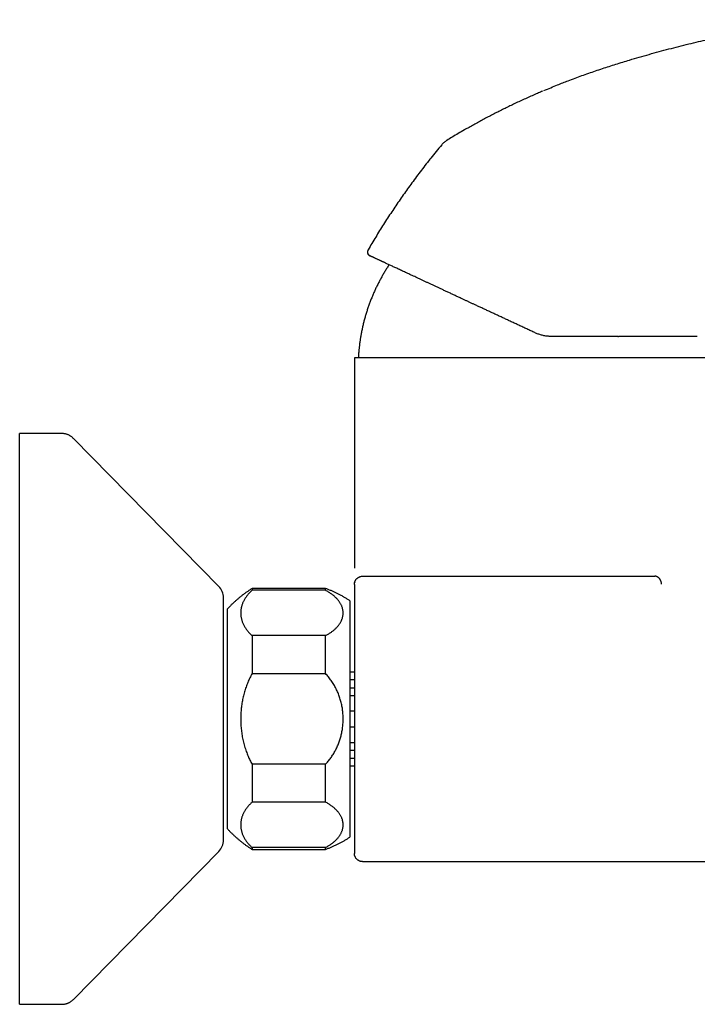
# Model space of a CAD drawing. Units: millimetres. Extents: x 8 to 748, y 12 to 451.
# Drawn here: x 582 to 665, y 329 to 450 of the extents above; entities that cross this region are included whole.
import ezdxf

# ---------------------------------------------------------------- set-up
doc = ezdxf.new("R2010")
doc.units = ezdxf.units.MM

msp = doc.modelspace()

# ---------------------------------------------------------------- linework, layer by layer
at = {"color": 7, "linetype": 'Continuous', "lineweight": 30}
for p, q in [((624.76, 421.52), (624.77, 421.54)), ((624.9, 420.87), (624.98, 420.82)), ((655.41, 410.92), (655.47, 410.92)), ((623.57, 408.33), (623.09, 408.29)), ((623.09, 408.29), (623.09, 391.52)), ((669.59, 408.29), (623.09, 408.29)), ((587.2, 399.02), (582.03, 399.02)), ((582.03, 364.02), (582.03, 399.02)), ((606.46, 380.27), (588.62, 398.42)), ((623.09, 380.52), (623.09, 364.02)), ((624.08, 381.52), (624.09, 381.52)), ((624.09, 381.52), (636.69, 381.52)), ((653.12, 381.52), (656.59, 381.52)), ((659.93, 381.52), (659.92, 381.52)), ((659.93, 381.52), (659.93, 381.52)), ((619.53, 380.02), (610.53, 380.02)), ((610.53, 380.02), (610.53, 379.79)), ((619.53, 379.79), (610.53, 379.79)), ((619.53, 379.79), (619.53, 380.02)), ((607.03, 364.02), (607.03, 378.87)), ((622.53, 378.52), (622.53, 349.52)), ((607.53, 350.52), (607.53, 377.52)), ((610.53, 374.23), (610.53, 369.59)), ((619.53, 374.23), (610.53, 374.23)), ((619.53, 369.59), (619.53, 374.23)), ((610.53, 369.59), (619.53, 369.59)), ((622.53, 369.79), (623.09, 369.79)), ((622.53, 368.85), (623.09, 368.85)), ((622.53, 367.85), (623.09, 367.85)), ((622.53, 366.91), (623.09, 366.91)), ((622.53, 365.02), (623.09, 365.02)), ((582.03, 329.02), (582.03, 364.02)), ((607.03, 349.17), (607.03, 364.02)), ((623.09, 363.01), (622.53, 363.01)), ((622.53, 361.13), (623.09, 361.13)), ((622.53, 360.19), (623.09, 360.19)), ((622.53, 359.19), (623.09, 359.19)), ((610.53, 358.45), (610.53, 353.81)), ((619.53, 358.45), (610.53, 358.45)), ((619.53, 353.81), (619.53, 358.45)), ((622.53, 358.25), (623.09, 358.25)), ((619.53, 353.81), (610.53, 353.81)), ((588.62, 329.62), (606.46, 347.77)), ((610.53, 348.24), (610.53, 348.02)), ((619.53, 348.24), (610.53, 348.24)), ((610.53, 348.02), (619.53, 348.02)), ((619.53, 348.02), (619.53, 348.24)), ((624.09, 346.52), (636.69, 346.52)), ((636.69, 346.52), (642.34, 346.52)), ((642.37, 346.52), (642.34, 346.52)), ((642.34, 346.52), (667.95, 346.52)), ((582.03, 329.02), (587.2, 329.02))]:
    msp.add_line(p, q, dxfattribs=at)
for centre, radius, start, end in [((705.27, 374.76), 93.11, 140.1406, 141.4464), ((605.03, 378.87), 2, 0, 44.5042), ((605.03, 349.17), 2, 315.4958, 0)]:
    msp.add_arc(centre, radius, start, end, dxfattribs=at)
for points, knots in [([(656.83, 444.82), (657.23, 444.94), (658.03, 445.18), (659.24, 445.52), (660.45, 445.86), (661.66, 446.18), (662.87, 446.49), (664.09, 446.79), (665.27, 447.08), (666.43, 447.34), (667.55, 447.59), (668.67, 447.83), (669.8, 448.07), (670.92, 448.29), (672.05, 448.5), (673.18, 448.71), (674.32, 448.91), (675.45, 449.09), (676.58, 449.27), (677.72, 449.44), (678.84, 449.6), (679.64, 449.71), (680.06, 449.76), (680.13, 449.77)], [0, 0, 0, 0, 0.0525673, 0.1051332, 0.1576982, 0.2102625, 0.2628263, 0.3153899, 0.3679534, 0.4161367, 0.4643202, 0.5125041, 0.5606884, 0.6088732, 0.6570588, 0.7052453, 0.7534327, 0.8016214, 0.8498115, 0.8980031, 0.9461967, 0.9916382, 1, 1, 1, 1]), ([(649.32, 442.29), (649.59, 442.39), (650.15, 442.6), (650.98, 442.91), (651.82, 443.21), (652.66, 443.5), (653.5, 443.78), (654.33, 444.05), (655.16, 444.31), (656, 444.57), (656.55, 444.74), (656.83, 444.82)], [0, 0, 0, 0, 0.112277, 0.224473, 0.336585, 0.448617, 0.560577, 0.670477, 0.780333, 0.890166, 1, 1, 1, 1]), ([(646.34, 441.08), (646.61, 441.2), (647.17, 441.43), (647.94, 441.75), (648.66, 442.03), (649.1, 442.2), (649.32, 442.29)], [0, 0, 0, 0, 0.279967, 0.560139, 0.780153, 1, 1, 1, 1]), ([(646.14, 441), (645.99, 440.93), (645.62, 440.78), (645.04, 440.52), (644.39, 440.23), (643.74, 439.94), (643.1, 439.64), (642.47, 439.34), (641.86, 439.04), (641.26, 438.75), (640.66, 438.45), (640.07, 438.14), (639.48, 437.84), (638.89, 437.53), (638.31, 437.21), (637.73, 436.89), (637.15, 436.57), (636.51, 436.21), (635.83, 435.81), (635.11, 435.39), (634.64, 435.1), (634.42, 434.97)], [0, 0, 0, 0, 0.037716, 0.091577, 0.145396, 0.199172, 0.252903, 0.306588, 0.357164, 0.407699, 0.45819, 0.508635, 0.559028, 0.609366, 0.659647, 0.709872, 0.760046, 0.810166, 0.875716, 0.941161, 1, 1, 1, 1]), ([(634.42, 434.97), (634.38, 434.94), (634.3, 434.89), (634.19, 434.81), (634.08, 434.73), (633.99, 434.65), (633.94, 434.59), (633.92, 434.57)], [0, 0, 0, 0, 0.215192, 0.430239, 0.645022, 0.859608, 1, 1, 1, 1]), ([(633.93, 434.58), (633.92, 434.57), (633.88, 434.53), (633.83, 434.48), (633.8, 434.43)], [0, 0, 0, 0, 0.183864, 1, 1, 1, 1]), ([(632.46, 432.79), (632.32, 432.62), (631.98, 432.19), (631.44, 431.5), (630.86, 430.73), (630.29, 429.96), (629.74, 429.21), (629.21, 428.47), (628.69, 427.72), (628.17, 426.96), (627.66, 426.2), (627.16, 425.44), (626.67, 424.67), (626.18, 423.9), (625.7, 423.12), (625.23, 422.34), (624.92, 421.81), (624.76, 421.54), (624.76, 421.52)], [0, 0, 0, 0, 0.0498584, 0.1207727, 0.1916872, 0.2626017, 0.3294641, 0.3963266, 0.4631892, 0.5300519, 0.5969146, 0.6637774, 0.7306402, 0.797503, 0.8643659, 0.9312288, 0.9968978, 1, 1, 1, 1]), ([(624.76, 421.52), (624.75, 421.51), (624.74, 421.48), (624.72, 421.44), (624.71, 421.4), (624.71, 421.37), (624.7, 421.35), (624.7, 421.31), (624.69, 421.26), (624.7, 421.19), (624.72, 421.12), (624.74, 421.06), (624.76, 421.02), (624.78, 420.99), (624.8, 420.96), (624.82, 420.94), (624.84, 420.92), (624.85, 420.91), (624.86, 420.9), (624.87, 420.89), (624.88, 420.89), (624.88, 420.88), (624.89, 420.87), (624.9, 420.86), (624.91, 420.86), (624.92, 420.85), (624.93, 420.84), (624.94, 420.84), (624.96, 420.83), (624.96, 420.83), (624.97, 420.83)], [0, 0, 0, 0, 0.042757, 0.080205, 0.112344, 0.139176, 0.160713, 0.180101, 0.239863, 0.301105, 0.362364, 0.423623, 0.45427, 0.484916, 0.51556, 0.542636, 0.56283, 0.576173, 0.586891, 0.598983, 0.613416, 0.630764, 0.651359, 0.675395, 0.712991, 0.757086, 0.807782, 0.865142, 0.929205, 1, 1, 1, 1]), ([(624.76, 421.52), (624.74, 421.49), (624.71, 421.43), (624.69, 421.33), (624.69, 421.23), (624.71, 421.12), (624.75, 421.03), (624.79, 420.96), (624.83, 420.93), (624.83, 420.92)], [0, 0, 0, 0, 0.15947, 0.318906, 0.478351, 0.637823, 0.797295, 0.95674, 1, 1, 1, 1]), ([(624.76, 421.52), (624.76, 421.52), (624.76, 421.52), (624.76, 421.52), (624.76, 421.52)], [0, 0, 0, 0, 0.137621, 1, 1, 1, 1]), ([(629.48, 418.72), (629.4, 418.76), (629.23, 418.84), (628.98, 418.95), (628.74, 419.06), (628.51, 419.17), (628.28, 419.28), (628.06, 419.38), (627.85, 419.48), (627.64, 419.58), (627.44, 419.67), (627.25, 419.76), (627.06, 419.85), (626.89, 419.93), (626.74, 420), (626.64, 420.05), (626.57, 420.08), (626.49, 420.11), (626.42, 420.15), (626.36, 420.18), (626.29, 420.21), (626.19, 420.25), (626.08, 420.31), (625.94, 420.37), (625.81, 420.43), (625.69, 420.49), (625.59, 420.54), (625.5, 420.58), (625.42, 420.61), (625.35, 420.65), (625.29, 420.68), (625.23, 420.7), (625.17, 420.73), (625.12, 420.76), (625.07, 420.78), (625.04, 420.79), (625.01, 420.8), (624.99, 420.81), (624.98, 420.82), (624.98, 420.82), (624.98, 420.82)], [0, 0, 0, 0, 0.03181, 0.063591, 0.095355, 0.127111, 0.158869, 0.190072, 0.221296, 0.252552, 0.284054, 0.315418, 0.346645, 0.377746, 0.408731, 0.422608, 0.436464, 0.450301, 0.464119, 0.47792, 0.491705, 0.505474, 0.537579, 0.569412, 0.600985, 0.632312, 0.663407, 0.687684, 0.711834, 0.735863, 0.760004, 0.784808, 0.812296, 0.839591, 0.866704, 0.893648, 0.920437, 0.947083, 0.973599, 1, 1, 1, 1]), ([(627.35, 419.72), (627.26, 419.59), (627.1, 419.34), (626.85, 418.94), (626.61, 418.54), (626.38, 418.13), (626.16, 417.71), (625.94, 417.29), (625.73, 416.87), (625.53, 416.43), (625.34, 415.99), (625.16, 415.55), (624.98, 415.1), (624.82, 414.65), (624.67, 414.2), (624.52, 413.74), (624.39, 413.28), (624.26, 412.82), (624.15, 412.35), (624.04, 411.88), (623.95, 411.41), (623.86, 410.96), (623.79, 410.51), (623.73, 410.07), (623.68, 409.64), (623.63, 409.2), (623.6, 408.76), (623.58, 408.47), (623.57, 408.33)], [0, 0, 0, 0, 0.036395, 0.0757908, 0.1144828, 0.1531742, 0.191865, 0.2305553, 0.2700344, 0.309513, 0.3489912, 0.388469, 0.4279466, 0.4674242, 0.5069019, 0.5463798, 0.5858581, 0.6253369, 0.6648164, 0.7042964, 0.7437771, 0.7832584, 0.8194501, 0.8556421, 0.8918343, 0.9280262, 0.9642178, 1, 1, 1, 1]), ([(645.21, 411.39), (645.04, 411.46), (644.72, 411.62), (644.23, 411.84), (643.75, 412.07), (643.27, 412.29), (642.79, 412.52), (642.32, 412.73), (641.86, 412.95), (641.41, 413.16), (640.97, 413.36), (640.53, 413.57), (640.1, 413.77), (639.67, 413.97), (639.24, 414.17), (638.82, 414.37), (638.4, 414.56), (638.02, 414.74), (637.66, 414.91), (637.34, 415.05), (637.02, 415.2), (636.71, 415.35), (636.36, 415.51), (635.97, 415.69), (635.56, 415.88), (635.16, 416.07), (634.76, 416.26), (634.36, 416.44), (633.98, 416.62), (633.62, 416.79), (633.26, 416.96), (632.91, 417.12), (632.56, 417.28), (632.22, 417.44), (631.89, 417.6), (631.56, 417.75), (631.24, 417.9), (630.93, 418.04), (630.63, 418.19), (630.33, 418.33), (630.04, 418.46), (629.76, 418.59), (629.58, 418.68), (629.48, 418.72)], [0, 0, 0, 0, 0.026481, 0.052923, 0.079337, 0.105735, 0.132129, 0.158529, 0.183437, 0.208371, 0.23334, 0.258285, 0.282981, 0.307649, 0.332298, 0.356938, 0.381577, 0.406226, 0.425604, 0.444998, 0.464413, 0.483851, 0.503319, 0.52935, 0.555347, 0.581321, 0.607282, 0.633241, 0.659208, 0.683709, 0.708235, 0.732796, 0.757394, 0.781952, 0.806459, 0.830924, 0.855356, 0.879763, 0.904155, 0.928105, 0.952056, 0.976019, 1, 1, 1, 1]), ([(646.23, 411.04), (646.16, 411.06), (646.02, 411.09), (645.81, 411.15), (645.61, 411.22), (645.41, 411.3), (645.27, 411.36), (645.21, 411.39)], [0, 0, 0, 0, 0.197165, 0.395701, 0.595655, 0.797073, 1, 1, 1, 1]), ([(647.32, 410.92), (647.25, 410.92), (647.1, 410.92), (646.88, 410.94), (646.66, 410.96), (646.44, 410.99), (646.3, 411.02), (646.23, 411.04)], [0, 0, 0, 0, 0.199861, 0.399738, 0.599684, 0.799753, 1, 1, 1, 1]), ([(655.4, 410.92), (655.26, 410.92), (654.99, 410.92), (654.59, 410.92), (654.18, 410.92), (653.77, 410.92), (653.35, 410.92), (652.91, 410.92), (652.45, 410.92), (651.95, 410.92), (651.45, 410.92), (650.97, 410.92), (650.5, 410.92), (650.05, 410.92), (649.59, 410.92), (649.14, 410.92), (648.69, 410.92), (648.23, 410.92), (647.78, 410.92), (647.47, 410.92), (647.32, 410.92)], [0, 0, 0, 0, 0.052427, 0.104773, 0.157055, 0.209291, 0.261498, 0.313695, 0.375222, 0.436787, 0.49842, 0.560196, 0.615262, 0.67026, 0.725211, 0.780137, 0.835057, 0.889994, 0.944968, 1, 1, 1, 1]), ([(665.14, 410.92), (665.1, 410.92), (664.97, 410.92), (664.74, 410.92), (664.47, 410.92), (664.19, 410.92), (663.9, 410.92), (663.59, 410.92), (663.25, 410.92), (662.89, 410.92), (662.52, 410.92), (662.14, 410.92), (661.75, 410.92), (661.37, 410.92), (660.98, 410.92), (660.59, 410.92), (660.2, 410.92), (659.8, 410.92), (659.4, 410.92), (658.99, 410.92), (658.57, 410.92), (658.14, 410.92), (657.7, 410.92), (657.25, 410.92), (656.79, 410.92), (656.33, 410.92), (655.89, 410.92), (655.6, 410.92), (655.46, 410.92)], [0, 0, 0, 0, 0.016882, 0.052309, 0.087128, 0.121985, 0.156889, 0.191728, 0.233165, 0.274583, 0.316001, 0.357436, 0.398908, 0.440435, 0.480056, 0.519632, 0.55918, 0.598716, 0.638257, 0.677818, 0.717417, 0.757079, 0.798578, 0.840034, 0.881464, 0.922889, 0.964328, 1, 1, 1, 1]), ([(588.62, 398.42), (588.59, 398.45), (588.52, 398.52), (588.42, 398.6), (588.31, 398.68), (588.2, 398.75), (588.09, 398.82), (587.97, 398.87), (587.85, 398.92), (587.73, 398.95), (587.6, 398.98), (587.47, 399), (587.33, 399.02), (587.24, 399.02), (587.2, 399.02)], [0, 0, 0, 0, 0.0868124, 0.1717579, 0.2551797, 0.3374402, 0.4189174, 0.5, 0.5810826, 0.6625598, 0.7448203, 0.8282421, 0.9131876, 1, 1, 1, 1]), ([(623.09, 391.52), (623.09, 391.38), (623.09, 391.11), (623.09, 390.71), (623.09, 390.32), (623.09, 389.94), (623.09, 389.57), (623.09, 389.21), (623.09, 388.87), (623.09, 388.55), (623.09, 388.24), (623.09, 387.94), (623.09, 387.66), (623.09, 387.38), (623.09, 387.1), (623.09, 386.84), (623.09, 386.58), (623.09, 386.34), (623.09, 386.1), (623.09, 385.87), (623.09, 385.65), (623.09, 385.44), (623.09, 385.24), (623.09, 385.06), (623.09, 384.87), (623.09, 384.7), (623.09, 384.52), (623.09, 384.35), (623.09, 384.19), (623.09, 384.04), (623.09, 383.89), (623.09, 383.77), (623.09, 383.66), (623.09, 383.57), (623.09, 383.48), (623.09, 383.4), (623.09, 383.32), (623.09, 383.24), (623.09, 383.17), (623.09, 383.1), (623.09, 383.03), (623.09, 382.97), (623.09, 382.91), (623.09, 382.86), (623.09, 382.81), (623.09, 382.76), (623.09, 382.72), (623.09, 382.68), (623.09, 382.64), (623.09, 382.61), (623.09, 382.58), (623.09, 382.56), (623.09, 382.54), (623.09, 382.52), (623.09, 382.51), (623.09, 382.5), (623.09, 382.5)], [0, 0, 0, 0, 0.041313, 0.081643, 0.120991, 0.159358, 0.196743, 0.233149, 0.268574, 0.300188, 0.33098, 0.360952, 0.390103, 0.418436, 0.445951, 0.472649, 0.498531, 0.5236, 0.547856, 0.571302, 0.593939, 0.614545, 0.634435, 0.653612, 0.67208, 0.68984, 0.708166, 0.72568, 0.742388, 0.758295, 0.773409, 0.787736, 0.79797, 0.807772, 0.817141, 0.825963, 0.834217, 0.841958, 0.849255, 0.856192, 0.862868, 0.869394, 0.875891, 0.882482, 0.889287, 0.896413, 0.903955, 0.911995, 0.920598, 0.929818, 0.939698, 0.950273, 0.961571, 0.973614, 0.986419, 1, 1, 1, 1]), ([(623.09, 380.63), (623.09, 380.63), (623.09, 380.62), (623.09, 380.62), (623.09, 380.62)], [0, 0, 0, 0, 0.199251, 1, 1, 1, 1]), ([(623.12, 380.78), (623.12, 380.78), (623.12, 380.77), (623.12, 380.77), (623.12, 380.76)], [0, 0, 0, 0, 0.255396, 1, 1, 1, 1]), ([(624.04, 381.52), (624.05, 381.52), (624.06, 381.52), (624.07, 381.52), (624.08, 381.52)], [0, 0, 0, 0, 0.575335, 1, 1, 1, 1]), ([(636.69, 381.52), (636.82, 381.52), (637.07, 381.52), (637.46, 381.52), (637.84, 381.52), (638.22, 381.52), (638.6, 381.52), (638.97, 381.52), (639.34, 381.52), (639.71, 381.52), (640.08, 381.52), (640.45, 381.52), (640.82, 381.52), (641.19, 381.52), (641.56, 381.52), (641.92, 381.52), (642.29, 381.52), (642.64, 381.52), (643, 381.52), (643.35, 381.52), (643.7, 381.52), (644.04, 381.52), (644.38, 381.52), (644.71, 381.52), (645.04, 381.52), (645.36, 381.52), (645.68, 381.52), (645.99, 381.52), (646.31, 381.52), (646.61, 381.52), (646.92, 381.52), (647.21, 381.52), (647.51, 381.52), (647.79, 381.52), (648.07, 381.52), (648.35, 381.52), (648.61, 381.52), (648.87, 381.52), (649.13, 381.52), (649.37, 381.52), (649.61, 381.52), (649.84, 381.52), (650.06, 381.52), (650.28, 381.52), (650.5, 381.52), (650.7, 381.52), (650.9, 381.52), (651.09, 381.52), (651.27, 381.52), (651.45, 381.52), (651.62, 381.52), (651.77, 381.52), (651.92, 381.52), (652.07, 381.52), (652.2, 381.52), (652.32, 381.52), (652.44, 381.52), (652.55, 381.52), (652.65, 381.52), (652.74, 381.52), (652.83, 381.52), (652.9, 381.52), (652.97, 381.52), (653.03, 381.52), (653.08, 381.52), (653.1, 381.52), (653.12, 381.52)], [0, 0, 0, 0, 0.015758, 0.031482, 0.047179, 0.062859, 0.07853, 0.09392, 0.109316, 0.124728, 0.140152, 0.155867, 0.171563, 0.187251, 0.202938, 0.218633, 0.234344, 0.25008, 0.265768, 0.281435, 0.297087, 0.312735, 0.328385, 0.343768, 0.359169, 0.374598, 0.390012, 0.405717, 0.421407, 0.437092, 0.452778, 0.468476, 0.484193, 0.499937, 0.515637, 0.531312, 0.546971, 0.562622, 0.578273, 0.593654, 0.609051, 0.624473, 0.639894, 0.655604, 0.671296, 0.68698, 0.702663, 0.718354, 0.734061, 0.749794, 0.765489, 0.781163, 0.796823, 0.812477, 0.828135, 0.843524, 0.858933, 0.874369, 0.889789, 0.905508, 0.921222, 0.936939, 0.952666, 0.968413, 0.984189, 1, 1, 1, 1]), ([(656.59, 381.52), (656.6, 381.52), (656.63, 381.52), (656.7, 381.52), (656.77, 381.52), (656.85, 381.52), (656.94, 381.52), (657.04, 381.52), (657.15, 381.52), (657.27, 381.52), (657.39, 381.52), (657.53, 381.52), (657.67, 381.52), (657.83, 381.52), (658, 381.52), (658.19, 381.52), (658.38, 381.52), (658.58, 381.52), (658.79, 381.52), (659, 381.52), (659.21, 381.52), (659.44, 381.52), (659.67, 381.52), (659.83, 381.52), (659.92, 381.52)], [0, 0, 0, 0, 0.046927, 0.093731, 0.140437, 0.187068, 0.233647, 0.280198, 0.324085, 0.367989, 0.41193, 0.455927, 0.5, 0.546815, 0.593529, 0.640167, 0.686753, 0.733311, 0.779864, 0.823775, 0.867724, 0.911732, 0.955817, 1, 1, 1, 1]), ([(660.75, 380.53), (660.75, 380.56), (660.75, 380.63), (660.74, 380.73), (660.72, 380.82), (660.69, 380.91), (660.65, 381), (660.61, 381.08), (660.56, 381.16), (660.5, 381.23), (660.44, 381.3), (660.38, 381.35), (660.31, 381.4), (660.23, 381.45), (660.16, 381.48), (660.08, 381.5), (660, 381.52), (659.94, 381.52), (659.92, 381.52)], [0, 0, 0, 0, 0.0624903, 0.1249898, 0.187491, 0.2499918, 0.3124925, 0.3749941, 0.437497, 0.5000007, 0.5625044, 0.6250071, 0.6875086, 0.7500092, 0.8125098, 0.8750107, 0.9375099, 1, 1, 1, 1]), ([(610.53, 380.02), (610.43, 379.95), (610.23, 379.82), (609.93, 379.61), (609.63, 379.4), (609.34, 379.18), (609.05, 378.95), (608.78, 378.72), (608.51, 378.49), (608.26, 378.26), (608.01, 378.02), (607.77, 377.77), (607.61, 377.6), (607.53, 377.52)], [0, 0, 0, 0, 0.093333, 0.186666, 0.279999, 0.373332, 0.466666, 0.56, 0.648, 0.736, 0.824, 0.912, 1, 1, 1, 1]), ([(610.53, 379.79), (610.49, 379.75), (610.39, 379.66), (610.26, 379.52), (610.13, 379.39), (610.01, 379.25), (609.9, 379.1), (609.79, 378.96), (609.69, 378.81), (609.6, 378.66), (609.52, 378.51), (609.44, 378.36), (609.38, 378.2), (609.32, 378.05), (609.27, 377.9), (609.23, 377.74), (609.19, 377.59), (609.17, 377.43), (609.15, 377.28), (609.14, 377.12), (609.14, 376.96), (609.14, 376.81), (609.16, 376.65), (609.18, 376.48), (609.22, 376.32), (609.26, 376.16), (609.31, 375.99), (609.37, 375.83), (609.44, 375.67), (609.52, 375.5), (609.61, 375.34), (609.71, 375.18), (609.82, 375.02), (609.93, 374.87), (610.04, 374.74), (610.15, 374.61), (610.27, 374.48), (610.4, 374.35), (610.49, 374.27), (610.53, 374.23)], [0, 0, 0, 0, 0.026202, 0.052415, 0.078628, 0.104831, 0.131243, 0.157655, 0.184648, 0.211661, 0.238683, 0.265706, 0.29272, 0.319714, 0.346572, 0.373439, 0.400306, 0.427164, 0.454209, 0.481255, 0.507932, 0.534609, 0.562673, 0.590747, 0.61882, 0.646883, 0.675749, 0.704626, 0.733503, 0.762368, 0.791478, 0.820589, 0.849229, 0.877869, 0.902287, 0.926718, 0.951152, 0.975582, 1, 1, 1, 1]), ([(622.53, 378.52), (622.43, 378.59), (622.22, 378.72), (621.89, 378.91), (621.57, 379.1), (621.23, 379.28), (620.9, 379.44), (620.56, 379.6), (620.22, 379.75), (619.88, 379.89), (619.65, 379.98), (619.53, 380.02)], [0, 0, 0, 0, 0.112, 0.224, 0.336, 0.448, 0.56, 0.67, 0.78, 0.89, 1, 1, 1, 1]), ([(619.53, 374.23), (619.59, 374.26), (619.71, 374.32), (619.87, 374.42), (620.04, 374.52), (620.19, 374.62), (620.34, 374.73), (620.48, 374.84), (620.61, 374.95), (620.74, 375.06), (620.86, 375.18), (620.97, 375.3), (621.08, 375.42), (621.17, 375.54), (621.26, 375.66), (621.34, 375.78), (621.41, 375.91), (621.48, 376.04), (621.54, 376.17), (621.59, 376.3), (621.63, 376.43), (621.66, 376.56), (621.68, 376.7), (621.7, 376.83), (621.71, 376.97), (621.71, 377.11), (621.7, 377.24), (621.67, 377.38), (621.65, 377.52), (621.61, 377.66), (621.56, 377.8), (621.5, 377.94), (621.43, 378.07), (621.36, 378.21), (621.27, 378.34), (621.18, 378.47), (621.08, 378.6), (620.96, 378.73), (620.84, 378.86), (620.7, 378.99), (620.56, 379.12), (620.41, 379.24), (620.25, 379.36), (620.08, 379.47), (619.91, 379.58), (619.73, 379.69), (619.6, 379.76), (619.53, 379.79)], [0, 0, 0, 0, 0.020902, 0.041822, 0.062749, 0.08367, 0.104573, 0.126074, 0.147593, 0.169118, 0.190638, 0.21214, 0.233268, 0.254413, 0.275564, 0.296709, 0.317838, 0.339514, 0.361207, 0.382905, 0.404598, 0.426275, 0.448639, 0.47102, 0.493408, 0.51579, 0.538154, 0.561142, 0.58415, 0.607164, 0.630171, 0.653159, 0.675921, 0.698703, 0.721491, 0.744272, 0.767034, 0.790504, 0.813997, 0.837497, 0.860989, 0.884459, 0.907552, 0.930668, 0.953792, 0.976908, 1, 1, 1, 1]), ([(610.53, 369.59), (610.49, 369.5), (610.39, 369.32), (610.26, 369.05), (610.13, 368.77), (610.01, 368.49), (609.9, 368.21), (609.79, 367.92), (609.69, 367.62), (609.6, 367.32), (609.52, 367.02), (609.44, 366.71), (609.38, 366.41), (609.32, 366.1), (609.27, 365.79), (609.23, 365.48), (609.19, 365.17), (609.17, 364.86), (609.15, 364.55), (609.14, 364.24), (609.14, 363.93), (609.14, 363.61), (609.16, 363.29), (609.18, 362.97), (609.22, 362.64), (609.26, 362.32), (609.31, 361.99), (609.37, 361.66), (609.44, 361.33), (609.52, 361.01), (609.61, 360.68), (609.71, 360.36), (609.82, 360.04), (609.93, 359.75), (610.04, 359.47), (610.15, 359.21), (610.27, 358.95), (610.4, 358.7), (610.49, 358.53), (610.53, 358.45)], [0, 0, 0, 0, 0.026202, 0.052415, 0.078628, 0.104831, 0.131243, 0.157655, 0.184648, 0.211661, 0.238683, 0.265706, 0.29272, 0.319714, 0.346572, 0.373439, 0.400306, 0.427164, 0.454209, 0.481255, 0.507932, 0.534609, 0.562673, 0.590747, 0.61882, 0.646883, 0.675749, 0.704626, 0.733503, 0.762368, 0.791478, 0.820589, 0.849229, 0.877869, 0.902287, 0.926718, 0.951152, 0.975582, 1, 1, 1, 1]), ([(619.53, 358.45), (619.59, 358.51), (619.71, 358.64), (619.87, 358.83), (620.04, 359.03), (620.19, 359.24), (620.34, 359.45), (620.48, 359.67), (620.61, 359.9), (620.74, 360.13), (620.86, 360.36), (620.97, 360.6), (621.08, 360.84), (621.17, 361.08), (621.26, 361.32), (621.34, 361.57), (621.41, 361.82), (621.48, 362.07), (621.54, 362.33), (621.59, 362.59), (621.63, 362.85), (621.66, 363.12), (621.68, 363.39), (621.7, 363.66), (621.71, 363.94), (621.71, 364.21), (621.7, 364.49), (621.67, 364.77), (621.65, 365.05), (621.61, 365.33), (621.56, 365.6), (621.5, 365.88), (621.43, 366.15), (621.36, 366.42), (621.27, 366.68), (621.18, 366.95), (621.08, 367.21), (620.96, 367.47), (620.84, 367.73), (620.7, 367.98), (620.56, 368.23), (620.41, 368.48), (620.25, 368.71), (620.08, 368.94), (619.91, 369.16), (619.73, 369.38), (619.6, 369.52), (619.53, 369.59)], [0, 0, 0, 0, 0.020902, 0.041822, 0.062749, 0.08367, 0.104573, 0.126074, 0.147593, 0.169118, 0.190638, 0.21214, 0.233268, 0.254413, 0.275564, 0.296709, 0.317838, 0.339514, 0.361207, 0.382905, 0.404598, 0.426275, 0.448639, 0.47102, 0.493408, 0.51579, 0.538154, 0.561142, 0.58415, 0.607164, 0.630171, 0.653159, 0.675921, 0.698703, 0.721491, 0.744272, 0.767034, 0.790504, 0.813997, 0.837497, 0.860989, 0.884459, 0.907552, 0.930668, 0.953792, 0.976908, 1, 1, 1, 1]), ([(623.09, 364.02), (623.09, 363.88), (623.09, 363.61), (623.09, 363.21), (623.09, 362.8), (623.09, 362.4), (623.09, 361.99), (623.09, 361.6), (623.09, 361.2), (623.09, 360.81), (623.09, 360.42), (623.09, 360.02), (623.09, 359.63), (623.09, 359.24), (623.09, 358.85), (623.09, 358.47), (623.09, 358.08), (623.09, 357.7), (623.09, 357.33), (623.09, 356.96), (623.09, 356.6), (623.09, 356.24), (623.09, 355.88), (623.09, 355.54), (623.09, 355.2), (623.09, 354.86), (623.09, 354.53), (623.09, 354.2), (623.09, 353.88), (623.09, 353.56), (623.09, 353.25), (623.09, 352.94), (623.09, 352.64), (623.09, 352.35), (623.09, 352.07), (623.09, 351.79), (623.09, 351.52), (623.09, 351.26), (623.09, 351.01), (623.09, 350.76), (623.09, 350.53), (623.09, 350.3), (623.09, 350.08), (623.09, 349.87), (623.09, 349.67), (623.09, 349.47), (623.09, 349.28), (623.09, 349.1), (623.09, 348.93), (623.09, 348.77), (623.09, 348.62), (623.09, 348.48), (623.09, 348.35), (623.09, 348.23), (623.09, 348.11), (623.09, 348.01), (623.09, 347.92), (623.09, 347.84), (623.09, 347.76), (623.09, 347.7), (623.09, 347.64), (623.09, 347.6), (623.09, 347.56), (623.09, 347.54), (623.09, 347.52), (623.09, 347.52), (623.09, 347.52)], [0, 0, 0, 0, 0.01573, 0.031428, 0.047102, 0.062761, 0.078416, 0.093796, 0.10919, 0.124607, 0.140038, 0.155757, 0.171456, 0.187145, 0.202834, 0.218533, 0.234251, 0.249997, 0.265702, 0.281381, 0.297042, 0.312697, 0.328353, 0.343741, 0.35915, 0.374588, 0.390017, 0.405733, 0.421431, 0.437122, 0.452814, 0.468517, 0.484242, 0.499996, 0.515708, 0.531391, 0.547057, 0.562713, 0.578371, 0.593759, 0.609166, 0.624601, 0.640032, 0.65575, 0.671449, 0.687138, 0.702828, 0.718528, 0.734247, 0.749996, 0.765699, 0.781376, 0.797036, 0.81269, 0.828347, 0.843736, 0.859146, 0.874586, 0.89, 0.905706, 0.921398, 0.937087, 0.952782, 0.968493, 0.984229, 1, 1, 1, 1]), ([(610.53, 353.81), (610.49, 353.77), (610.39, 353.68), (610.26, 353.54), (610.13, 353.4), (610.01, 353.26), (609.9, 353.12), (609.79, 352.98), (609.69, 352.83), (609.6, 352.68), (609.52, 352.53), (609.44, 352.38), (609.38, 352.22), (609.32, 352.07), (609.27, 351.92), (609.23, 351.76), (609.19, 351.61), (609.17, 351.45), (609.15, 351.29), (609.14, 351.14), (609.14, 350.98), (609.14, 350.83), (609.16, 350.67), (609.18, 350.5), (609.22, 350.34), (609.26, 350.18), (609.31, 350.01), (609.37, 349.85), (609.44, 349.69), (609.52, 349.52), (609.61, 349.36), (609.71, 349.2), (609.82, 349.04), (609.93, 348.89), (610.04, 348.75), (610.15, 348.62), (610.27, 348.5), (610.4, 348.37), (610.49, 348.29), (610.53, 348.24)], [0, 0, 0, 0, 0.026202, 0.052415, 0.078628, 0.104831, 0.131243, 0.157655, 0.184648, 0.211661, 0.238683, 0.265706, 0.29272, 0.319714, 0.346572, 0.373439, 0.400306, 0.427164, 0.454209, 0.481255, 0.507932, 0.534609, 0.562673, 0.590747, 0.61882, 0.646883, 0.675749, 0.704626, 0.733503, 0.762368, 0.791478, 0.820589, 0.849229, 0.877869, 0.902287, 0.926718, 0.951152, 0.975582, 1, 1, 1, 1]), ([(619.53, 348.24), (619.59, 348.28), (619.71, 348.34), (619.87, 348.44), (620.04, 348.54), (620.19, 348.64), (620.34, 348.74), (620.48, 348.85), (620.61, 348.97), (620.74, 349.08), (620.86, 349.2), (620.97, 349.32), (621.08, 349.44), (621.17, 349.56), (621.26, 349.68), (621.34, 349.8), (621.41, 349.93), (621.48, 350.06), (621.54, 350.18), (621.59, 350.32), (621.63, 350.45), (621.66, 350.58), (621.68, 350.71), (621.7, 350.85), (621.71, 350.99), (621.71, 351.13), (621.7, 351.26), (621.67, 351.4), (621.65, 351.54), (621.61, 351.68), (621.56, 351.82), (621.5, 351.96), (621.43, 352.09), (621.36, 352.23), (621.27, 352.36), (621.18, 352.49), (621.08, 352.62), (620.96, 352.75), (620.84, 352.88), (620.7, 353.01), (620.56, 353.14), (620.41, 353.26), (620.25, 353.38), (620.08, 353.49), (619.91, 353.6), (619.73, 353.71), (619.6, 353.78), (619.53, 353.81)], [0, 0, 0, 0, 0.020902, 0.041822, 0.062749, 0.08367, 0.104573, 0.126074, 0.147593, 0.169118, 0.190638, 0.21214, 0.233268, 0.254413, 0.275564, 0.296709, 0.317838, 0.339514, 0.361207, 0.382905, 0.404598, 0.426275, 0.448639, 0.47102, 0.493408, 0.51579, 0.538154, 0.561142, 0.58415, 0.607164, 0.630171, 0.653159, 0.675921, 0.698703, 0.721491, 0.744272, 0.767034, 0.790504, 0.813997, 0.837497, 0.860989, 0.884459, 0.907552, 0.930668, 0.953792, 0.976908, 1, 1, 1, 1]), ([(607.53, 350.52), (607.62, 350.43), (607.78, 350.25), (608.04, 349.99), (608.31, 349.74), (608.58, 349.49), (608.85, 349.25), (609.13, 349.03), (609.4, 348.81), (609.68, 348.6), (609.96, 348.4), (610.24, 348.21), (610.44, 348.08), (610.53, 348.02)], [0, 0, 0, 0, 0.093333, 0.186666, 0.279999, 0.373332, 0.466666, 0.56, 0.648, 0.736, 0.824, 0.912, 1, 1, 1, 1]), ([(619.53, 348.02), (619.65, 348.06), (619.89, 348.15), (620.24, 348.29), (620.58, 348.45), (620.92, 348.61), (621.25, 348.77), (621.58, 348.95), (621.91, 349.13), (622.22, 349.32), (622.43, 349.45), (622.53, 349.52)], [0, 0, 0, 0, 0.112, 0.224, 0.336, 0.448, 0.56, 0.67, 0.78, 0.89, 1, 1, 1, 1]), ([(587.2, 329.02), (587.24, 329.02), (587.33, 329.02), (587.47, 329.03), (587.6, 329.06), (587.73, 329.08), (587.85, 329.12), (587.97, 329.17), (588.09, 329.22), (588.2, 329.28), (588.31, 329.35), (588.42, 329.43), (588.52, 329.52), (588.59, 329.59), (588.62, 329.62)], [0, 0, 0, 0, 0.0868124, 0.1717579, 0.2551797, 0.3374402, 0.4189174, 0.5, 0.5810826, 0.6625598, 0.7448203, 0.8282421, 0.9131876, 1, 1, 1, 1])]:
    msp.add_open_spline(points, degree=3, knots=knots, dxfattribs=at)
for points in [[(623.09, 380.52), (623.09, 380.55), (623.09, 380.62), (623.1, 380.71), (623.13, 380.81), (623.16, 380.9), (623.2, 380.99), (623.25, 381.08), (623.31, 381.15), (623.38, 381.23), (623.45, 381.29), (623.53, 381.35), (623.61, 381.4), (623.7, 381.44), (623.8, 381.48), (623.89, 381.5), (623.99, 381.52), (624.05, 381.52), (624.09, 381.52)], [(624.09, 346.52), (624.05, 346.52), (623.99, 346.52), (623.89, 346.54), (623.8, 346.56), (623.7, 346.59), (623.61, 346.64), (623.53, 346.69), (623.45, 346.74), (623.38, 346.81), (623.31, 346.88), (623.25, 346.96), (623.2, 347.05), (623.16, 347.14), (623.13, 347.23), (623.1, 347.32), (623.09, 347.42), (623.09, 347.49), (623.09, 347.52)]]:
    msp.add_open_spline(points, degree=3, dxfattribs=at)

doc.saveas('drawing.dxf')
